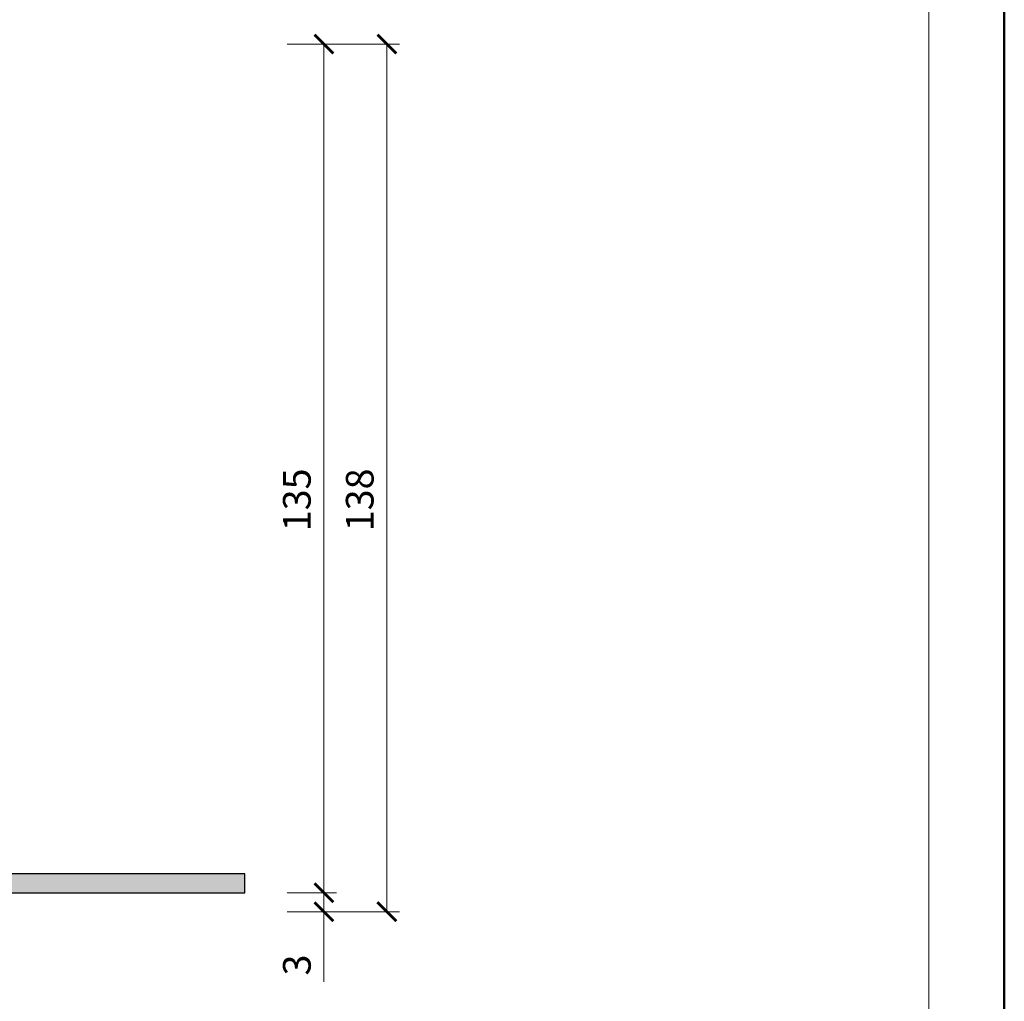
# Model space of a CAD drawing. Units: millimetres. Extents: x 88 to 5548, y 5562 to 21854.
# Drawn here: x 352 to 508, y 14516 to 14672 of the extents above; entities that cross this region are included whole.
import ezdxf
from ezdxf.enums import TextEntityAlignment as Align

# ---------------------------------------------------------------- set-up
doc = ezdxf.new("R2010")
doc.units = ezdxf.units.MM
doc.layers.get('DEFPOINTS').update_dxf_attribs({"color": 254, "lineweight": 30})
for name, color, linetype, lineweight in [('TOPWET_KOTY', 30, 'Continuous', 13), ('TOPWET_TENKOU', 142, 'Continuous', 13), ('TOPWET_TLUSTOU', 142, 'Continuous', 30), ('TOPWET_VYKRESOVE_POLE', 254, 'Continuous', 13), ('TOPWET_ZAKLAD_TENKOU', 142, 'Continuous', 13)]:
    doc.layers.add(name, color=color, linetype=linetype, lineweight=lineweight)
doc.styles.add('BOLD_ARIAL_NARROW', font='ARIALNB.TTF')
doc.styles.add('REGULAR_ARIAL_NARROW', font='ARIALN.TTF')
doc.dimstyles.new('ISO-TW 1-2', dxfattribs={"dimscale": 2, "dimtxt": 2.2, "dimasz": 1.5, "dimexe": 1, "dimexo": 0, "dimgap": 0.75, "dimtad": 1, "dimdec": 0, "dimtxsty": 'REGULAR_ARIAL_NARROW', "dimblk": 'ARCHTICK', "dimcen": 0.5, "dimclrd": 256, "dimclre": 256, "dimclrt": 256, "dimadec": 0, "dimazin": 0, "dimtfac": 1, "dimtdec": 0, "dimtmove": 1, "dimatfit": 3, "dimldrblk": 'DOT', "dimfxl": 1, "dimtfill": 1, "dimtzin": 0, "dimlwd": -1, "dimlwe": -1, "dimarcsym": 0})

# ---------------------------------------------------------------- blocks, each defined once
blk = doc.blocks.new('*U399')
at = {"layer": 'TOPWET_VYKRESOVE_POLE', "color": 243, "lineweight": 50, "ltscale": 10}
blk.add_lwpolyline([(-90, 297), (-114, 297), (-114, 0), (96, 0), (96, 297)], close=True, dxfattribs=at)
at = {"layer": 'TOPWET_VYKRESOVE_POLE', "ltscale": 10}
blk.add_lwpolyline([(90, 285.333), (38.5, 285.333, -0.414214), (37.5, 286.333), (37.5, 291), (-89, 291, 0.414214), (-90, 290), (-90, 7, 0.414214), (-89, 6), (89, 6, 0.414214), (90, 7), (90, 285.333)], format="xyb", close=True, dxfattribs=at)
at = {"color": 7, "style": 'BOLD_ARIAL_NARROW'}
blk.add_attdef('01_OZNAČENÍ_VÝKRESU', text='', height=3, dxfattribs=at).set_placement((90, 291), align=Align.TOP_RIGHT)
at = {"color": 7}
for tag, p, height, style in [('03_A_NADPIS_HLAVNÍ_2_ŘADKY', (-87.5, 29.55), 3, 'BOLD_ARIAL_NARROW'), ('02_NADPIS_HLAVNÍ', (-87.5, 27.5), 3, 'BOLD_ARIAL_NARROW'), ('03_B_NADPIS_HLAVNÍ_2_ŘADKY', (-87.5, 25.35), 3, 'BOLD_ARIAL_NARROW'), ('04_KÓD_NEBO_PODNADPIS', (-87.5, 20), 2.2, 'REGULAR_ARIAL_NARROW'), ('07_REZERVNÍ_POLE', (-44.5, 20), 2.2, 'REGULAR_ARIAL_NARROW'), ('08_VÁHA_KG', (-44.5, 14), 2.2, 'REGULAR_ARIAL_NARROW'), ('05_TYP', (-87.5, 14), 2.2, 'REGULAR_ARIAL_NARROW'), ('06_MĚŘÍTKO', (-87.5, 8), 2.2, 'REGULAR_ARIAL_NARROW'), ('09_MATERIÁL', (-44.5, 8), 2.2, 'REGULAR_ARIAL_NARROW')]:
    blk.add_attdef(tag, p, '', height=height, dxfattribs=dict(at, style=style))
blk = doc.blocks.new('_ArchTick')
at = {"color": 0, "linetype": 'ByBlock', "const_width": 0.15}
blk.add_lwpolyline([(-0.5, -0.5), (0.5, 0.5)], dxfattribs=at)
blk = doc.blocks.new('*D426')
at = {"layer": 'DEFPOINTS', "color": 0, "ltscale": 10, "transparency": 16777216}
for p in [(394.3, 14668.38), (394.3, 14533.38), (400.17, 14533.38)]:
    blk.add_point(p, dxfattribs=at)
at = {"layer": 'TOPWET_KOTY', "ltscale": 10, "transparency": 16777216}
for p, q in [((394.3, 14668.38), (402.17, 14668.38)), ((400.17, 14668.38), (400.17, 14533.38)), ((394.3, 14533.38), (402.17, 14533.38))]:
    blk.add_line(p, q, dxfattribs=at)
at = {"layer": 'TOPWET_KOTY', "ltscale": 10, "transparency": 16777216, "xscale": 3, "yscale": 3, "zscale": 3}
for p, rotation in [((400.17, 14668.38), 90), ((400.17, 14533.38), 270)]:
    blk.add_blockref('_ArchTick', p, dxfattribs=dict(at, rotation=rotation))
at = {"layer": 'TOPWET_KOTY', "ltscale": 10, "transparency": 16777216, "insert": (396.43, 14595.88), "char_height": 4.4, "attachment_point": 5, "rotation": 90, "style": 'REGULAR_ARIAL_NARROW', "bg_fill": 3, "box_fill_scale": 1.1, "bg_fill_color": 256, "bg_fill_true_color": 13158600, "bg_fill_transparency": 0}
blk.add_mtext('135', dxfattribs=at)
blk = doc.blocks.new('_Dot')
at = {"color": 0, "linetype": 'ByBlock', "lineweight": -2}
blk.add_line((-0.5, 0), (-1, 0), dxfattribs=at)
at = {"color": 0, "linetype": 'ByBlock', "const_width": 0.5}
blk.add_lwpolyline([(-0.25, 0, 1), (0.25, 0, 1)], format="xyb", close=True, dxfattribs=at)
blk = doc.blocks.new('*D427')
at = {"layer": 'DEFPOINTS', "color": 0, "ltscale": 10, "transparency": 16777216}
for p in [(394.3, 14533.38), (394.3, 14530.38), (400.17, 14530.38)]:
    blk.add_point(p, dxfattribs=at)
at = {"layer": 'TOPWET_KOTY', "ltscale": 10, "transparency": 16777216}
for p, q in [((394.3, 14533.38), (402.17, 14533.38)), ((400.17, 14533.38), (400.17, 14530.38)), ((394.3, 14530.38), (402.17, 14530.38)), ((400.17, 14519.22), (400.17, 14530.38))]:
    blk.add_line(p, q, dxfattribs=at)
at = {"layer": 'TOPWET_KOTY', "ltscale": 10, "transparency": 16777216, "xscale": 3, "yscale": 3, "zscale": 3}
for p, rotation in [((400.17, 14533.38), 90), ((400.17, 14530.38), 270)]:
    blk.add_blockref('_ArchTick', p, dxfattribs=dict(at, rotation=rotation))
at = {"layer": 'TOPWET_KOTY', "ltscale": 10, "transparency": 16777216, "insert": (396.43, 14521.9), "char_height": 4.4, "attachment_point": 5, "rotation": 90, "style": 'REGULAR_ARIAL_NARROW', "bg_fill": 3, "box_fill_scale": 1.1, "bg_fill_color": 256, "bg_fill_true_color": 13158600, "bg_fill_transparency": 0}
blk.add_mtext('3', dxfattribs=at)
blk = doc.blocks.new('*D428')
at = {"layer": 'DEFPOINTS', "color": 0, "ltscale": 10, "transparency": 16777216}
for p in [(394.53, 14668.38), (394.31, 14530.38), (410.17, 14530.38)]:
    blk.add_point(p, dxfattribs=at)
at = {"layer": 'TOPWET_KOTY', "ltscale": 10, "transparency": 16777216}
for p, q in [((394.53, 14668.38), (412.17, 14668.38)), ((410.17, 14668.38), (410.17, 14530.38)), ((394.31, 14530.38), (412.17, 14530.38))]:
    blk.add_line(p, q, dxfattribs=at)
at = {"layer": 'TOPWET_KOTY', "ltscale": 10, "transparency": 16777216, "xscale": 3, "yscale": 3, "zscale": 3}
for p, rotation in [((410.17, 14668.38), 90), ((410.17, 14530.38), 270)]:
    blk.add_blockref('_ArchTick', p, dxfattribs=dict(at, rotation=rotation))
at = {"layer": 'TOPWET_KOTY', "ltscale": 10, "transparency": 16777216, "insert": (406.43, 14595.88), "char_height": 4.4, "attachment_point": 5, "rotation": 90, "style": 'REGULAR_ARIAL_NARROW', "bg_fill": 3, "box_fill_scale": 1.1, "bg_fill_color": 256, "bg_fill_true_color": 13158600, "bg_fill_transparency": 0}
blk.add_mtext('138', dxfattribs=at)

msp = doc.modelspace()

# ---------------------------------------------------------------- hatches: boundary and pattern name
at = {"layer": 'TOPWET_TENKOU', "ltscale": 40}
h = msp.add_hatch(dxfattribs=at)
h.set_pattern_fill('DOTS', color=256, scale=0.75, angle=60)
h.set_pattern_definition([(60, (-18050, 1875.0003), (-0.733455246, 1.11086825), [0, -1.190625])])
edge = h.paths.add_edge_path()
edge.add_line((274.7, 14533.38), (197.57, 14533.38))
edge.add_line((197.57, 14533.38), (197.57, 14536.38))
edge.add_line((197.57, 14536.38), (277.7, 14536.38))
edge.add_arc((274.69, 14536.38), 3.01, 270.1036, 359.8674, ccw=False)
edge.add_line((310.44, 14533.38), (387.57, 14533.38))
edge.add_line((387.57, 14533.38), (387.57, 14536.38))
edge.add_line((387.57, 14536.38), (307.44, 14536.38))
edge.add_arc((310.45, 14536.38), 3.01, 180.1326, 269.8964)

# ---------------------------------------------------------------- linework, layer by layer
msp.add_lwpolyline([(310.44, 14533.38), (387.57, 14533.38), (387.57, 14536.38), (307.44, 14536.38, 0.413007), (310.44, 14533.38)], format="xyb", dxfattribs=at)
at = {"layer": 'TOPWET_TLUSTOU', "ltscale": 40}
msp.add_lwpolyline([(347.57, 14533.38), (387.57, 14533.38), (387.57, 14536.38), (307.44, 14536.38)], dxfattribs=at)

# ---------------------------------------------------------------- block references
at = {"layer": 'TOPWET_ZAKLAD_TENKOU', "ltscale": 40, "xscale": 2, "yscale": 2, "zscale": 2}
msp.add_blockref('*U399', (316.39, 14362.5), dxfattribs=at)

# ---------------------------------------------------------------- next in the draw order: dimensions: what is measured, and where the dimension line sits
at = {"layer": 'TOPWET_KOTY', "ltscale": 10}
dim = msp.add_linear_dim(base=(400.17, 14533.38), p1=(394.3, 14668.38), p2=(394.3, 14533.38), angle=90, dimstyle='ISO-TW 1-2', dxfattribs=at)
dim.commit()
dim.dimension.update_dxf_attribs({"geometry": '*D426', "text_midpoint": (400.17, 14595.88), "dimtype": 160})

# ---------------------------------------------------------------- next in the draw order: dimensions: what is measured, and where the dimension line sits
dim = msp.add_linear_dim(base=(400.17, 14530.38), p1=(394.3, 14533.38), p2=(394.3, 14530.38), angle=90, dimstyle='ISO-TW 1-2', dxfattribs=at)
dim.commit()
dim.dimension.update_dxf_attribs({"geometry": '*D427', "text_midpoint": (401.66, 14521.9), "dimtype": 160})

# ---------------------------------------------------------------- next in the draw order: dimensions: what is measured, and where the dimension line sits
dim = msp.add_linear_dim(base=(410.17, 14530.38), p1=(394.53, 14668.38), p2=(394.31, 14530.38), angle=90, dimstyle='ISO-TW 1-2', dxfattribs=at)
dim.commit()
dim.dimension.update_dxf_attribs({"geometry": '*D428', "text_midpoint": (410.17, 14595.88), "dimtype": 160})

doc.saveas('drawing.dxf')
